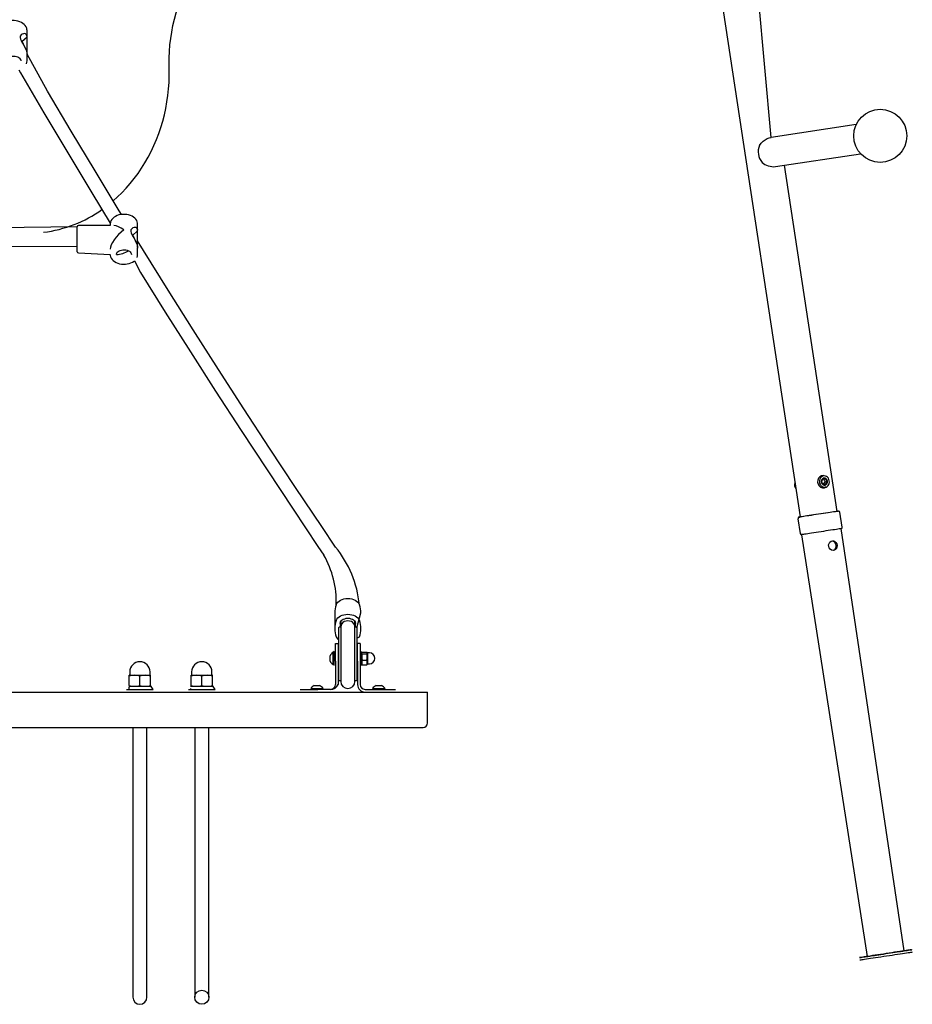
# Model space of a CAD drawing. Units: millimetres. Extents: x 4758 to 13715, y 9710 to 21967.
# Drawn here: x 12613 to 13622, y 17913 to 19026 of the extents above; entities that cross this region are included whole.
import ezdxf

# ---------------------------------------------------------------- set-up
doc = ezdxf.new("R2010")
doc.units = ezdxf.units.MM
doc.header["$LTSCALE"] = 100
doc.linetypes.add('SLD-Сплошная', pattern=[0])

msp = doc.modelspace()

# ---------------------------------------------------------------- linework, layer by layer
at = {"color": 7, "linetype": 'SLD-Сплошная', "lineweight": 25}
for p, q in [((13185.2, 20503.32), (13495.36, 18464.28)), ((13462.31, 18893.43), (13447.59, 19059.61)), ((12621.63, 19007.03), (12621.63, 19014.32)), ((12621.61, 18987.35), (12621.63, 19006.58)), ((12621.63, 18980.02), (12621.63, 18987.33)), ((13558.6, 18907.96), (13462.31, 18893.43)), ((13467.31, 18860.3), (13563.6, 18874.84)), ((13537.18, 18470.64), (13477.67, 18861.86)), ((12678.13, 18792.19), (12199.74, 18786.19)), ((12678.13, 18767.97), (12678.13, 18792.19)), ((12715.63, 18793.69), (12679.63, 18793.69)), ((12715.63, 18795.34), (12715.63, 18793.69)), ((12746.6, 18768.72), (12746.63, 18787.59)), ((12746.63, 18788.04), (12746.63, 18795.34)), ((12200.31, 18770.53), (12678.13, 18770.19)), ((12678.13, 18764.19), (12678.13, 18767.97)), ((12746.63, 18761.03), (12746.63, 18768.34)), ((12679.63, 18762.69), (12715.63, 18761.03)), ((12715.63, 18761.03), (12715.63, 18761.03)), ((12715.68, 18760.6), (12715.63, 18761.03)), ((13521.64, 18510.74), (13518.46, 18510.26)), ((13522.05, 18507.07), (13520.77, 18507.24)), ((13522.05, 18507.07), (13523.77, 18507.33)), ((13523.74, 18504.13), (13525.45, 18504.39)), ((13522.56, 18497.23), (13523.58, 18497.89)), ((13542.76, 18452.77), (13540.23, 18469.58)), ((13492.79, 18462.37), (13495.33, 18445.56)), ((13496.79, 18444.29), (13570.93, 17967.49)), ((13612.75, 17973.85), (13541.76, 18451.13)), ((12969.38, 18355.88), (12969.38, 18338.09)), ((12994.13, 18338.99), (12998.88, 18355.88)), ((12976.13, 18345.98), (12975.88, 18341.56)), ((12976.13, 18345.98), (12976.13, 18340.02)), ((12992.13, 18340.02), (12992.13, 18345.98)), ((12992.13, 18345.98), (12992.38, 18341.56)), ((12974.13, 18338.99), (12974.13, 18339.39)), ((12974.13, 18327.5), (12974.13, 18338.99)), ((12975.86, 18339.88), (12974.63, 18339.89)), ((12975.86, 18339.88), (12975.88, 18341.56)), ((12976.13, 18340.02), (12976.13, 18328.91)), ((12992.13, 18328.91), (12992.13, 18340.02)), ((12992.38, 18341.56), (12992.39, 18339.89)), ((12993.63, 18339.89), (12992.39, 18339.89)), ((12994.13, 18339.39), (12994.13, 18338.99)), ((12994.13, 18338.99), (12994.13, 18327.5)), ((12970.13, 18301.41), (12970.13, 18321.41)), ((12970.13, 18321.41), (12973.13, 18321.41)), ((12973.13, 18321.41), (12973.13, 18301.41)), ((12974.13, 18279.91), (12974.13, 18327.5)), ((12976.13, 18328.91), (12976.13, 18278.41)), ((12992.13, 18278.41), (12992.13, 18328.91)), ((12994.13, 18327.5), (12994.13, 18279.91)), ((12998.13, 18321.41), (12995.13, 18321.41)), ((12995.13, 18301.41), (12995.13, 18321.41)), ((12998.13, 18321.41), (12998.13, 18301.41)), ((12968.53, 18312.41), (12967.53, 18311.41)), ((12967.53, 18301.72), (12967.53, 18311.41)), ((12968.53, 18312.41), (12968.53, 18312.41)), ((12968.53, 18296.41), (12968.53, 18312.41)), ((12974.13, 18310.41), (12973.13, 18310.41)), ((12995.13, 18310.41), (12994.13, 18310.41)), ((12999.73, 18312.41), (12999.73, 18312.41)), ((12999.73, 18301.21), (12999.73, 18312.41)), ((13000.03, 18311.18), (12999.73, 18310.66)), ((13000.46, 18311.65), (13005.51, 18311.65)), ((13000.46, 18309.75), (13005.51, 18309.75)), ((13006.23, 18310.66), (13006.23, 18310.66)), ((13008.48, 18310.66), (13006.23, 18310.66)), ((13006.23, 18310.66), (13006.23, 18298.16)), ((12964.13, 18303.26), (12964.13, 18307.41)), ((12964.13, 18301.41), (12964.13, 18303.26)), ((12967.53, 18297.41), (12967.53, 18301.72)), ((12970.13, 18301.41), (12970.13, 18274.91)), ((12973.13, 18301.41), (12973.13, 18274.91)), ((12973.13, 18298.41), (12974.13, 18298.41)), ((12994.13, 18298.41), (12995.13, 18298.41)), ((12995.13, 18301.41), (12995.13, 18274.91)), ((12998.13, 18301.41), (12998.13, 18274.91)), ((12999.73, 18296.41), (12999.73, 18301.21)), ((13000.46, 18302.51), (13005.51, 18302.51)), ((13005.96, 18297.69), (13006.23, 18298.16)), ((13006.23, 18298.16), (13008.48, 18298.16)), ((12737.63, 18289.11), (12737.63, 18285.61)), ((12760.63, 18285.61), (12760.63, 18289.11)), ((12807.63, 18289.11), (12807.63, 18285.61)), ((12830.63, 18285.61), (12830.63, 18289.11)), ((12967.53, 18297.41), (12967.53, 18297.41)), ((12968.53, 18296.41), (12968.53, 18296.41)), ((12999.73, 18296.41), (12999.73, 18296.41)), ((13000.03, 18297.65), (13000.03, 18297.65)), ((13000.03, 18297.65), (13000.46, 18297.17)), ((13000.46, 18297.17), (13005.51, 18297.17)), ((12737.63, 18285.61), (12737.13, 18285.32)), ((12737.13, 18284.25), (12737.13, 18285.32)), ((12737.13, 18273.97), (12737.13, 18284.25)), ((12737.63, 18285.61), (12760.63, 18285.61)), ((12749.13, 18273.97), (12749.13, 18284.25)), ((12761.13, 18285.32), (12760.63, 18285.61)), ((12761.13, 18284.25), (12761.13, 18285.32)), ((12761.13, 18273.97), (12761.13, 18284.25)), ((12807.63, 18285.61), (12807.13, 18285.32)), ((12807.13, 18284.25), (12807.13, 18285.32)), ((12807.13, 18273.97), (12807.13, 18284.25)), ((12807.63, 18285.61), (12830.63, 18285.61)), ((12819.13, 18273.97), (12819.13, 18284.25)), ((12831.13, 18285.32), (12830.63, 18285.61)), ((12831.13, 18284.25), (12831.13, 18285.32)), ((12831.13, 18273.97), (12831.13, 18284.25)), ((12974.63, 18279.41), (12975.76, 18279.41)), ((12992.5, 18279.41), (12993.63, 18279.41)), ((11294.13, 18266.41), (13074.13, 18266.41)), ((12734.13, 18269.41), (12734.13, 18269.41)), ((12734.13, 18269.41), (12764.13, 18269.41)), ((12736.48, 18272.61), (12736.48, 18272.61)), ((12761.78, 18272.61), (12736.48, 18272.61)), ((12737.13, 18273.97), (12737.13, 18272.9)), ((12737.13, 18272.9), (12737.63, 18272.61)), ((12761.13, 18273.97), (12761.13, 18272.9)), ((12761.13, 18272.9), (12761.13, 18272.9)), ((12764.13, 18269.41), (12761.78, 18272.61)), ((12764.13, 18269.41), (12764.13, 18269.41)), ((12804.13, 18269.41), (12804.13, 18269.41)), ((12804.13, 18269.41), (12834.13, 18269.41)), ((12806.48, 18272.61), (12806.48, 18272.61)), ((12831.78, 18272.61), (12806.48, 18272.61)), ((12807.13, 18273.97), (12807.13, 18272.9)), ((12807.13, 18272.9), (12807.63, 18272.61)), ((12831.13, 18273.97), (12831.13, 18272.9)), ((12831.13, 18272.9), (12831.13, 18272.9)), ((12834.13, 18269.41), (12831.78, 18272.61)), ((12834.13, 18269.41), (12834.13, 18269.41)), ((12930.13, 18269.41), (12930.13, 18269.41)), ((12930.13, 18269.41), (12950.13, 18269.41)), ((12942.13, 18270.41), (12942.13, 18270.41)), ((12942.13, 18270.41), (12956.13, 18270.41)), ((12946.13, 18273.81), (12952.13, 18273.81)), ((12964.63, 18269.41), (12950.13, 18269.41)), ((12956.13, 18270.41), (12956.13, 18270.41)), ((13003.63, 18269.41), (13018.13, 18269.41)), ((13012.13, 18270.41), (13012.13, 18270.41)), ((13012.13, 18270.41), (13019.13, 18270.41)), ((13016.13, 18273.81), (13019.13, 18273.81)), ((13018.13, 18269.41), (13038.13, 18269.41)), ((13019.13, 18273.81), (13022.13, 18273.81)), ((13019.13, 18270.41), (13026.13, 18270.41)), ((13026.13, 18270.41), (13026.13, 18270.41)), ((13038.13, 18269.41), (13038.13, 18269.41)), ((13074.13, 18253.11), (13074.13, 18266.41)), ((13074.13, 18231.41), (13074.13, 18253.11)), ((11299.13, 18226.41), (13069.13, 18226.41)), ((12741.13, 18226.41), (12741.13, 17951.41)), ((12757.13, 17951.41), (12757.13, 18226.41)), ((12811.13, 18226.41), (12811.13, 17951.41)), ((12827.13, 17951.41), (12827.13, 18226.41)), ((13621.95, 17972.22), (13621.95, 17972.22)), ((13562.63, 17963.2), (13562.63, 17963.2)), ((12741.13, 17951.41), (12741.13, 17921.41)), ((12757.13, 17921.41), (12757.13, 17951.41)), ((12811.13, 17951.41), (12811.13, 17921.41)), ((12827.13, 17921.41), (12827.13, 17951.41))]:
    msp.add_line(p, q, dxfattribs=at)
at = {"color": 7, "linetype": 'SLD-Сплошная', "lineweight": 25, "flags": 128}
for points in [[(12782.29, 18971.93), (12782.2, 18975.76), (12782.24, 18983.13), (12782.55, 18990.5), (12783.13, 18997.86), (12783.98, 19005.2), (12785.1, 19012.5), (12786.49, 19019.76), (12788.14, 19026.95), (12790.05, 19034.08), (12792.22, 19041.11), (12794.64, 19048.04), (12797.31, 19054.87), (12800.22, 19061.56), (12803.38, 19068.12), (12806.76, 19074.53), (12810.38, 19080.78), (12814.21, 19086.86), (12818.26, 19092.75), (12822.51, 19098.45), (12826.96, 19103.95), (12831.6, 19109.23), (12836.42, 19114.29), (12841.42, 19119.11), (12846.57, 19123.7), (12851.88, 19128.03), (12857.34, 19132.11), (12862.93, 19135.92), (12868.65, 19139.46), (12874.48, 19142.72), (12880.41, 19145.7), (12886.44, 19148.39), (12890.37, 19149.97)], [(12621.63, 19014.32), (12621.58, 19015.25), (12621.24, 19016.82), (12620.6, 19018.32), (12619.67, 19019.74), (12618.47, 19021.06), (12617.01, 19022.24), (12615.32, 19023.26), (12613.44, 19024.1), (12611.41, 19024.74), (12609.27, 19025.17), (12607.07, 19025.37), (12604.85, 19025.36), (12602.66, 19025.12), (12600.53, 19024.66), (12598.52, 19023.98), (12596.65, 19023.11), (12594.98, 19022.04), (12593.53, 19020.8), (12592.34, 19019.42), (12591.46, 19017.92), (12590.89, 19016.34), (12590.64, 19014.74), (12590.63, 19014.32)], [(12621.63, 19007.03), (12621.52, 19008.2), (12621.18, 19009.18), (12619.97, 19010.38), (12618.85, 19010.66), (12617.56, 19010.55), (12616.23, 19010.05), (12614.96, 19009.14), (12613.99, 19007.73), (12613.75, 19006.13), (12614.19, 19004.29), (12614.89, 19002.75), (12615.78, 19001.14), (12617.25, 18998.64), (12618.74, 18995.99), (12619.75, 18993.99), (12620.62, 18991.94), (12621.5, 18988.82), (12621.63, 18987.45), (12621.62, 18987.33)], [(12618.56, 19010.64), (12618.35, 19010.67), (12618.32, 19010.67)], [(12621.63, 19006.58), (12615.75, 19001.43), (12617.14, 18999.09), (12618.46, 18996.8), (12619.7, 18994.42), (12620.97, 18991.28), (12621.59, 18988.51), (12621.61, 18987.35)], [(12597.66, 18979.94), (12597.7, 18980.69), (12598.03, 18981.59), (12598.59, 18982.44), (12599.47, 18983.29), (12600.6, 18984.03), (12601.92, 18984.63), (12603.4, 18985.06), (12604.99, 18985.3), (12606.62, 18985.34), (12608.23, 18985.18), (12609.76, 18984.82), (12611.15, 18984.29), (12612.35, 18983.62), (12613.31, 18982.83), (12614.01, 18981.98), (12614.45, 18981.09), (12614.63, 18980.16), (12614.63, 18980.02)], [(12728.38, 18806.21), (12725.82, 18810.39), (12698.51, 18855.43), (12671.5, 18900.56), (12644.78, 18945.78), (12621.63, 18987.33)], [(12612.2, 18969.83), (12614.14, 18966.48), (12640.71, 18921.15), (12667.57, 18875.91), (12694.71, 18830.77), (12715.72, 18796.27)], [(12718.99, 18821.65), (12723.85, 18826.01), (12728.86, 18830.89), (12733.69, 18836), (12738.34, 18841.34), (12742.79, 18846.89), (12747.04, 18852.64), (12751.08, 18858.59), (12754.9, 18864.72), (12758.5, 18871.01), (12761.86, 18877.47), (12764.99, 18884.08), (12767.87, 18890.82), (12770.5, 18897.68), (12772.88, 18904.66), (12775.01, 18911.73), (12776.87, 18918.89), (12778.46, 18926.11), (12779.79, 18933.4), (12780.85, 18940.73), (12781.63, 18948.1), (12782.14, 18955.48), (12782.38, 18962.87), (12782.35, 18969.86), (12782.29, 18971.93)], [(13449.21, 18884.3), (13451.16, 18886.81), (13453.51, 18889.09), (13455.58, 18890.66), (13457.84, 18891.97), (13460.04, 18892.87), (13462.3, 18893.42), (13462.31, 18893.43)], [(12746.63, 18795.34), (12746.58, 18796.26), (12746.24, 18797.83), (12745.6, 18799.33), (12744.67, 18800.76), (12743.47, 18802.07), (12742.01, 18803.25), (12740.32, 18804.28), (12738.44, 18805.12), (12736.41, 18805.75), (12734.27, 18806.18), (12732.07, 18806.39), (12729.85, 18806.37), (12727.66, 18806.13), (12725.53, 18805.67), (12723.52, 18805), (12721.65, 18804.12), (12719.98, 18803.05), (12718.53, 18801.82), (12717.34, 18800.43), (12716.46, 18798.93), (12715.89, 18797.36), (12715.64, 18795.75), (12715.63, 18795.34)], [(12746.63, 18788.04), (12746.52, 18789.21), (12746.18, 18790.2), (12744.97, 18791.39), (12743.85, 18791.68), (12742.56, 18791.56), (12741.23, 18791.06), (12739.96, 18790.15), (12738.99, 18788.74), (12738.75, 18787.15), (12739.19, 18785.31), (12739.89, 18783.76), (12740.78, 18782.16), (12742.25, 18779.65), (12743.74, 18777), (12744.75, 18775), (12745.62, 18772.95), (12746.5, 18769.83), (12746.63, 18768.47), (12746.62, 18768.34)], [(12746.63, 18787.59), (12740.75, 18782.44), (12742.14, 18780.11), (12743.46, 18777.82), (12744.7, 18775.43), (12745.97, 18772.3), (12746.59, 18769.52), (12746.6, 18768.72)], [(12743.56, 18791.65), (12743.35, 18791.68), (12743.32, 18791.68)], [(12970.27, 18430.27), (12954.59, 18453.52), (12924.99, 18497.78), (12895.68, 18542.15), (12866.65, 18586.61), (12837.91, 18631.18), (12809.46, 18675.84), (12781.29, 18720.59), (12753.41, 18765.44), (12746.63, 18776.49)], [(12722.66, 18760.96), (12722.7, 18761.71), (12723.03, 18762.6), (12723.59, 18763.45), (12724.47, 18764.31), (12725.6, 18765.05), (12726.92, 18765.65), (12728.4, 18766.08), (12729.99, 18766.32), (12731.62, 18766.36), (12733.23, 18766.2), (12734.76, 18765.84), (12736.15, 18765.31), (12737.35, 18764.63), (12738.31, 18763.85), (12739.01, 18762.99), (12739.45, 18762.11), (12739.63, 18761.18), (12739.63, 18761.03)], [(12715.68, 18760.6), (12715.72, 18759.85), (12716.1, 18758.29), (12716.79, 18756.8), (12717.77, 18755.39), (12719.01, 18754.1), (12720.51, 18752.94), (12722.24, 18751.95), (12724.14, 18751.14), (12726.19, 18750.53), (12728.34, 18750.14), (12730.55, 18749.97), (12732.76, 18750.02), (12734.95, 18750.3), (12737.06, 18750.79), (12739.06, 18751.5), (12740.89, 18752.41), (12742.54, 18753.51), (12742.88, 18753.81)], [(12742.88, 18753.81), (12749.88, 18740.76), (12777.89, 18695.89), (12806.19, 18651.12), (12834.78, 18606.45), (12863.65, 18561.88), (12892.81, 18517.4), (12922.25, 18473.03), (12950.41, 18431.08), (12957.02, 18421.3)], [(13521.64, 18510.74), (13521.4, 18511.13), (13519.44, 18510.81), (13517.64, 18509.81), (13516.13, 18508.18), (13515.12, 18506.03), (13514.89, 18503.66), (13515.43, 18501.46), (13516.63, 18499.59), (13518.39, 18498.13), (13520.52, 18497.3), (13522.56, 18497.23), (13522.56, 18497.23)], [(13525.07, 18510.02), (13523.84, 18510.57), (13522.54, 18510.8), (13521.24, 18510.67), (13520.02, 18510.2), (13518.94, 18509.41), (13518.05, 18508.35), (13517.41, 18507.07), (13517.05, 18505.64), (13516.99, 18504.14), (13517.24, 18502.65), (13517.77, 18501.25), (13518.56, 18500.02), (13519.58, 18499.01), (13520.75, 18498.3), (13522.03, 18497.91), (13523.33, 18497.86), (13524.6, 18498.16), (13525.76, 18498.79), (13526.75, 18499.73), (13527.52, 18500.9), (13528.02, 18502.27), (13528.23, 18503.74), (13528.14, 18505.25), (13527.75, 18506.7), (13527.08, 18508.03), (13526.17, 18509.15), (13525.07, 18510.02)], [(13521.64, 18510.74), (13520.1, 18510.91), (13519.7, 18510.85)], [(13525.72, 18502.42), (13526.03, 18503.54), (13526.04, 18504.72), (13525.74, 18505.88), (13525.16, 18506.89), (13524.35, 18507.67), (13523.39, 18508.16), (13522.36, 18508.3), (13521.36, 18508.09), (13520.46, 18507.55), (13519.75, 18506.72), (13519.3, 18505.67), (13519.15, 18504.51), (13519.3, 18503.32), (13519.74, 18502.23), (13520.44, 18501.32), (13521.33, 18500.68), (13522.34, 18500.36), (13523.37, 18500.39), (13524.33, 18500.77), (13525.14, 18501.47), (13525.72, 18502.42)], [(13521.14, 18501.26), (13520.11, 18502.81), (13519.46, 18504.2)], [(13520.77, 18507.24), (13522.24, 18507.27), (13523.77, 18507.33)], [(13524.14, 18501.35), (13522.4, 18501.28), (13521.14, 18501.26)], [(13523.74, 18504.13), (13522.7, 18505.69), (13522.05, 18507.07)], [(13523.77, 18507.33), (13524.53, 18505.73), (13525.45, 18504.39)], [(13522.56, 18497.23), (13524.36, 18497.88), (13523.58, 18497.89)], [(13522.56, 18497.23), (13522.94, 18497.66), (13523.11, 18497.82)], [(13505.15, 18465.75), (13502.82, 18465.4), (13500.71, 18465.08), (13498.84, 18464.8), (13497.25, 18464.56), (13495.95, 18464.36), (13494.98, 18464.21), (13494.34, 18464.12), (13494.05, 18464.08), (13494.11, 18464.09), (13494.51, 18464.15), (13495.27, 18464.27), (13495.36, 18464.28)], [(13505.45, 18465.8), (13503.14, 18465.45), (13501.05, 18465.13), (13499.2, 18464.85), (13497.64, 18464.62), (13496.38, 18464.43), (13495.45, 18464.29), (13494.86, 18464.2), (13494.63, 18464.17), (13494.75, 18464.19), (13495.22, 18464.26), (13495.36, 18464.28)], [(13537.18, 18470.64), (13537.57, 18470.7), (13538.21, 18470.8), (13538.5, 18470.84), (13538.44, 18470.83), (13538.03, 18470.76), (13537.28, 18470.65), (13536.2, 18470.48), (13534.8, 18470.27), (13533.11, 18470.01), (13531.16, 18469.71), (13528.97, 18469.38), (13526.58, 18469.01), (13524.03, 18468.62), (13521.35, 18468.22), (13518.6, 18467.8), (13515.81, 18467.37), (13513.02, 18466.95), (13510.29, 18466.53), (13507.65, 18466.13), (13505.15, 18465.75)], [(13537.18, 18470.64), (13537.43, 18470.68), (13537.84, 18470.74), (13537.9, 18470.75), (13537.61, 18470.7), (13536.96, 18470.6), (13535.98, 18470.45), (13534.67, 18470.25), (13533.06, 18470), (13531.17, 18469.71), (13529.04, 18469.39), (13526.7, 18469.03), (13524.18, 18468.65), (13521.54, 18468.25), (13518.81, 18467.83), (13516.04, 18467.41), (13513.27, 18466.99), (13510.56, 18466.57), (13507.93, 18466.18), (13505.45, 18465.8)], [(13508.16, 18445.98), (13505.83, 18445.63), (13503.72, 18445.31), (13501.85, 18445.02), (13500.25, 18444.78), (13498.96, 18444.59), (13497.99, 18444.44), (13497.35, 18444.35), (13497.06, 18444.3), (13496.79, 18444.29)], [(13541.76, 18451.13), (13541.45, 18451.06), (13541.04, 18450.99), (13540.29, 18450.88), (13539.2, 18450.71), (13537.81, 18450.5), (13536.12, 18450.24), (13534.16, 18449.94), (13531.98, 18449.6), (13529.59, 18449.24), (13527.03, 18448.85), (13524.36, 18448.44), (13521.61, 18448.02), (13518.81, 18447.6), (13516.03, 18447.18), (13513.3, 18446.76), (13510.66, 18446.36), (13508.16, 18445.98)], [(13531.66, 18437.42), (13533.19, 18437.35), (13534.57, 18436.7), (13535.71, 18435.51), (13536.51, 18433.89), (13536.88, 18432.09), (13536.8, 18430.34), (13536.28, 18428.75), (13535.31, 18427.47), (13533.95, 18426.69), (13532.38, 18426.51), (13530.79, 18426.89), (13529.3, 18427.83), (13528.13, 18429.25), (13527.47, 18430.99), (13527.42, 18432.79), (13527.93, 18434.49), (13528.95, 18435.96), (13530.35, 18437), (13531.66, 18437.42)], [(13531.66, 18437.42), (13531.78, 18437.14), (13533.13, 18436.49), (13534.26, 18435.31), (13535.05, 18433.69), (13535.42, 18431.9), (13535.36, 18430.17), (13534.88, 18428.59), (13533.94, 18427.3), (13532.66, 18426.54)], [(12971.04, 18365.09), (12971.76, 18366.54), (12972.82, 18367.89), (12974.19, 18369.11), (12975.83, 18370.15), (12977.7, 18370.99), (12979.74, 18371.61), (12981.91, 18371.98), (12984.13, 18372.11), (12986.36, 18371.98), (12988.52, 18371.61), (12990.56, 18370.99), (12992.43, 18370.15), (12994.07, 18369.11), (12995.44, 18367.89), (12996.5, 18366.54), (12997.22, 18365.09)], [(12971.04, 18347.3), (12971.76, 18348.76), (12972.82, 18350.11), (12974.19, 18351.32), (12975.83, 18352.36), (12977.7, 18353.2), (12979.74, 18353.82), (12981.91, 18354.2), (12984.13, 18354.33), (12986.36, 18354.2), (12988.52, 18353.82), (12990.56, 18353.2), (12992.43, 18352.36), (12994.07, 18351.32), (12995.44, 18350.11), (12996.5, 18348.76), (12997.22, 18347.3)], [(12975.71, 18343.19), (12975.65, 18344.44), (12975.98, 18345.67), (12976.68, 18346.82), (12977.71, 18347.84), (12979.04, 18348.69), (12980.6, 18349.33), (12982.33, 18349.72), (12984.13, 18349.85), (12985.93, 18349.72), (12987.66, 18349.33), (12989.22, 18348.69), (12990.55, 18347.84), (12991.58, 18346.82), (12992.28, 18345.67), (12992.61, 18344.44), (12992.55, 18343.19)], [(12976.13, 18340.02), (12976.03, 18339.86), (12975.86, 18339.88)], [(13000.46, 18309.75), (13000.01, 18310.25), (12999.88, 18310.77), (13000.46, 18311.65)], [(13005.51, 18311.65), (13005.95, 18311.15), (13006.08, 18310.63), (13005.51, 18309.75)], [(13005.51, 18297.17), (13005.95, 18297.67), (13005.96, 18297.69)], [(13612.75, 17973.85), (13614.01, 17974.06), (13616.01, 17974.36), (13617.73, 17974.62), (13619.14, 17974.83), (13620.23, 17975), (13620.99, 17975.11), (13621.41, 17975.17), (13621.48, 17975.18), (13621.21, 17975.14), (13620.59, 17975.04), (13619.63, 17974.89), (13618.35, 17974.7), (13616.75, 17974.45), (13614.87, 17974.16), (13612.71, 17973.83), (13610.31, 17973.47), (13607.69, 17973.07), (13604.89, 17972.64), (13601.93, 17972.19)], [(13601.93, 17972.19), (13598.86, 17971.72), (13595.7, 17971.24), (13592.5, 17970.75), (13589.29, 17970.27), (13586.11, 17969.78), (13583, 17969.31), (13579.99, 17968.85), (13577.12, 17968.42), (13574.42, 17968.01), (13571.93, 17967.63), (13569.67, 17967.29), (13567.67, 17966.98), (13565.95, 17966.73), (13564.54, 17966.51), (13563.45, 17966.35), (13562.69, 17966.23), (13562.27, 17966.17), (13562.2, 17966.16), (13562.47, 17966.21), (13563.09, 17966.31), (13564.05, 17966.45), (13565.33, 17966.65), (13566.93, 17966.89), (13568.81, 17967.18), (13570.93, 17967.49)], [(13602.39, 17969.22), (13599.31, 17968.76), (13596.15, 17968.27), (13592.95, 17967.79), (13589.74, 17967.3), (13586.56, 17966.82), (13583.45, 17966.34), (13580.44, 17965.89), (13577.57, 17965.45), (13574.87, 17965.04), (13572.38, 17964.66), (13570.12, 17964.32), (13568.12, 17964.02), (13566.4, 17963.76), (13564.99, 17963.55), (13563.9, 17963.38), (13563.14, 17963.27), (13562.72, 17963.21), (13562.63, 17963.2)], [(13570.93, 17967.49), (13570.93, 17967.49), (13571.13, 17967.52), (13571.68, 17967.6), (13572.58, 17967.74), (13573.8, 17967.92), (13575.34, 17968.15), (13577.15, 17968.43), (13579.22, 17968.74), (13581.51, 17969.09), (13583.97, 17969.46), (13586.56, 17969.86), (13589.25, 17970.26), (13591.98, 17970.68), (13594.71, 17971.1), (13597.39, 17971.5), (13599.97, 17971.9), (13602.42, 17972.27), (13604.68, 17972.61), (13606.72, 17972.93), (13608.51, 17973.2), (13610.02, 17973.43), (13611.21, 17973.61), (13612.07, 17973.75), (13612.59, 17973.83), (13612.75, 17973.85)], [(13621.95, 17972.22), (13621.94, 17972.22), (13621.66, 17972.17), (13621.04, 17972.08), (13620.08, 17971.93), (13618.8, 17971.73), (13617.2, 17971.49), (13615.32, 17971.2), (13613.16, 17970.87), (13610.76, 17970.5), (13608.14, 17970.1), (13605.34, 17969.67), (13602.39, 17969.22)]]:
    msp.add_lwpolyline(points, dxfattribs=at)
at = {"color": 7, "linetype": 'SLD-Сплошная', "lineweight": 25}
for centre, radius in [((13585.71, 18895.11), 30), ((12819.13, 17921.41), 8)]:
    msp.add_circle(centre, radius, dxfattribs=at)
for centre, radius, start, end in [((12618.41, 19007.18), 3.27, 349.47964, 57.60487), ((12614.18, 18979.86), 7.45, 334.4893, 1.20218), ((13466.69, 18877.15), 18.89, 157.75605, 219.54228), ((13465.41, 18880.65), 20.43, 229.44665, 275.34694), ((12623.35, 18927.72), 142.55, 276.85579, 305.57477), ((12679.63, 18792.19), 1.5, 90, 180), ((12743.41, 18788.19), 3.27, 349.47964, 57.60487), ((12679.63, 18764.19), 1.5, 180, 270), ((12720.74, 18792.39), 31.49, 273.48115, 299.99714), ((12738.37, 18761.04), 8.26, 336.05076, 359.90458), ((13495.18, 18500.18), 6.25, 155.31189, 221.98644), ((13531.03, 18501), 12.01, 148.72126, 164.56208), ((13531.22, 18494.77), 11.98, 128.64219, 147.23433), ((13535.71, 18498.15), 12.01, 148.72126, 164.56208), ((13538.79, 18469.41), 1.45, 6.92957, 91.86069), ((13494.52, 18462.74), 1.76, 61.39711, 191.88483), ((13496.76, 18445.73), 1.44, 186.73996, 271.12692), ((13541.37, 18452.49), 1.42, 285.96221, 11.32133), ((12864.5, 18368.38), 106.59, 358.23133, 29.76885), ((12874.75, 18352.61), 123.11, 5.81748, 39.10984), ((12996.15, 18355.82), 26.77, 159.73115, 179.8682), ((12972.11, 18355.82), 26.77, 0.1318, 20.26885), ((12995.88, 18338.09), 26.49, 159.65442, 200.34558), ((12967.76, 18341.55), 8.12, 0.02494, 11.62783), ((13000.5, 18341.55), 8.12, 168.37217, 179.97506), ((12972.38, 18338.09), 26.49, 339.65442, 20.34558), ((12974.63, 18339.39), 0.5, 90, 180), ((12992.35, 18339.56), 0.336, 83.07947, 131.63141), ((12993.63, 18339.39), 0.5, 360, 90), ((12979.36, 18332.17), 8.95, 201.55338, 234.22551), ((12992.09, 18336.22), 8.95, 283.1543, 304.96343), ((12971.71, 18304.41), 8.15, 120.85743, 158.4135), ((13011.72, 18306.13), 11.83, 162.18817, 197.81183), ((12994.24, 18306.13), 11.83, 342.18429, 17.81571), ((13008.48, 18304.41), 6.25, 270.00004, 89.99996), ((12749.13, 18289.11), 11.5, 0.00002, 179.99998), ((12819.13, 18289.11), 11.5, 0, 180), ((12971.71, 18304.41), 8.15, 201.5865, 239.14257), ((13006.39, 18299.84), 6.51, 155.79204, 204.20796), ((12999.57, 18299.84), 6.51, 335.79204, 24.20796), ((12743.13, 18267.68), 17.63, 70.10187, 109.89813), ((12755.13, 18267.68), 17.63, 70.10187, 109.89813), ((12813.13, 18267.68), 17.63, 70.10187, 109.89813), ((12825.13, 18267.68), 17.63, 70.10187, 109.89813), ((12974.63, 18279.91), 0.5, 180, 270), ((12975.76, 18279.91), 0.5, 270, 317.15538), ((12984.13, 18278.41), 8, 180, 0), ((12992.5, 18279.91), 0.5, 222.84462, 270), ((12993.63, 18279.91), 0.5, 270, 360), ((12743.13, 18290.55), 17.63, 250.10187, 289.89813), ((12755.13, 18290.55), 17.63, 250.10187, 289.89813), ((12813.13, 18290.55), 17.63, 250.10187, 289.89813), ((12825.13, 18290.55), 17.63, 250.10187, 289.89813), ((12949.13, 18266.23), 8.15, 111.5865, 149.14257), ((12949.13, 18266.23), 8.15, 30.85743, 68.4135), ((12964.63, 18274.91), 5.5, 270, 0), ((12965.17, 18277.9), 8.5, 266.3539, 339.45658), ((13003.63, 18274.91), 8.5, 180, 270), ((13003.63, 18274.91), 5.5, 180, 270), ((13019.13, 18266.23), 8.15, 111.5865, 149.14257), ((13019.13, 18266.23), 8.15, 30.85743, 68.4135), ((13069.13, 18231.41), 5, 270, 0), ((12749.13, 17921.41), 8, 180, 0)]:
    msp.add_arc(centre, radius, start, end, dxfattribs=at)
for centre, major_axis, ratio, start_param, end_param in [((12731.13, 18778.19), (14.42, 14.42), 0.3950963, 1.1945244, 2.7653207), ((12731.13, 18778.19), (14.42, -14.42), 0.3950963, 1.9470683, 2.7653207), ((12984.13, 18340.02), (8, 0), 0.8620887, 0, 3.1415927), ((12749.13, 18280.82), (3.73, 34.73), 0.348049, 1.8699367, 1.9426072), ((12819.13, 18280.82), (4.26, 34.72), 0.3430631, 1.9138664, 1.9472806)]:
    msp.add_ellipse(centre, major_axis=major_axis, ratio=ratio, start_param=start_param, end_param=end_param, dxfattribs=at)

doc.saveas('drawing.dxf')
